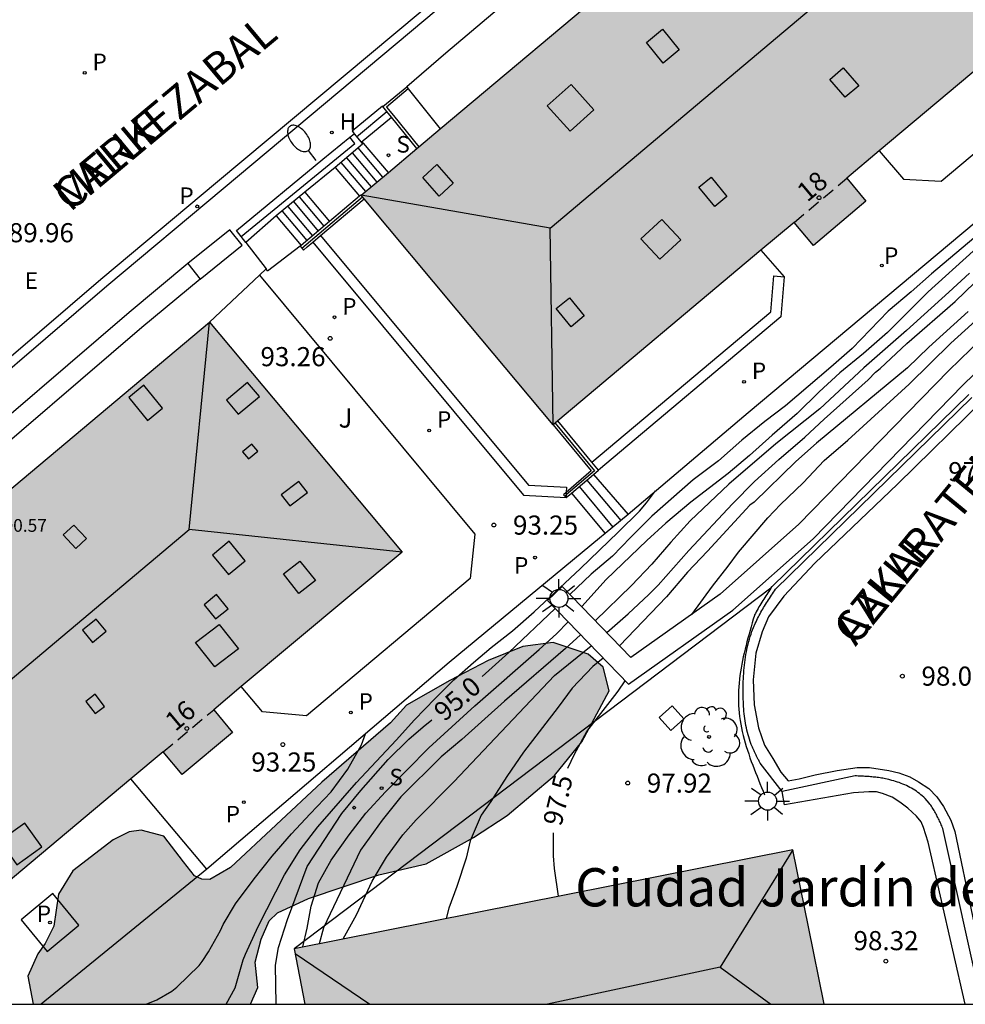
# Model space of a CAD drawing. Units: millimetres. Extents: x 582044 to 582395, y 4794789 to 4795040.
# Drawn here: x 582123 to 582160, y 4794790 to 4794829 of the extents above; entities that cross this region are included whole.
import ezdxf
from ezdxf.enums import TextEntityAlignment as Align

# ---------------------------------------------------------------- set-up
doc = ezdxf.new("R2010")
doc.units = ezdxf.units.MM
doc.linetypes.add('TRAZOS_NORMALES', pattern=[0.75, 0.5, -0.25])
for name, color, linetype in [('010106', 9, 'Continuous'), ('020104', 34, 'Continuous'), ('020204', 9, 'Continuous'), ('020307', 24, 'Continuous'), ('020308', 9, 'Continuous'), ('060106', 9, 'BARANDILLA'), ('060108', 9, 'Continuous'), ('060113', 4, 'Continuous'), ('060117', 9, 'Continuous'), ('060141', 9, 'Continuous'), ('060144', 9, 'Continuous'), ('070105', 6, 'Continuous'), ('070108', 9, 'VALLA'), ('080104', 9, 'TRAZOS_NORMALES'), ('080106', 1, 'Continuous'), ('080109', 9, 'Continuous'), ('080121', 9, 'TRAZOS_NORMALES'), ('080202', 9, 'Continuous'), ('080303', 9, 'Continuous'), ('080304', 9, 'Continuous'), ('080306', 9, 'Continuous'), ('080308', 9, 'Continuous'), ('080312', 8, 'Continuous'), ('100105', 3, 'Continuous'), ('100106', 63, 'Continuous'), ('100107', 3, 'Continuous'), ('100118', 9, 'Continuous'), ('100202', 3, 'Continuous'), ('100302', 7, 'Continuous'), ('200204', 4, 'Continuous'), ('200304', 4, 'Continuous'), ('210204', 9, 'Continuous'), ('210205', 4, 'Continuous'), ('210304', 9, 'Continuous'), ('210305', 4, 'Continuous'), ('220305', 1, 'Continuous'), ('250202', 9, 'Continuous'), ('250206', 9, 'Continuous'), ('990501', 21, 'Continuous'), ('990504', 63, 'Continuous')]:
    doc.layers.add(name, color=color, linetype=linetype)
doc.layers.add('020105', color=24, linetype='Continuous', lineweight=30)
doc.layers.add('080111', color=7, linetype='Continuous', lineweight=30)
doc.styles.add('ARIAL', font='ARIAL.TTF', dxfattribs={"height": 1})
doc.styles.add('ARIALI', font='ARIALI.TTF', dxfattribs={"height": 1})
doc.styles.add('ROMANS', font='romans__.ttf', dxfattribs={"height": 1})
doc.linetypes.add('BARANDILLA', pattern='A,1,[201,DONOSTI.shx,S=0.1,R=0,X=0,Y=0],1', length=2)
doc.linetypes.add('VALLA', pattern='A,1,[200,DONOSTI.shx,S=0.1,R=0,X=0,Y=0],1', length=2)

# ---------------------------------------------------------------- blocks, each defined once
blk = doc.blocks.new('HIDRAN')
blk.add_circle((0, 0), 0.055)
blk = doc.blocks.new('ARBOL')
blk.add_circle((0, 0), 0.0587)
for centre, radius, start, end in [((0.097, 0.97), 0.21, 23.1565, 160.4665), ((-0.564, 0.381), 0.532, 92.28, 254.58), ((-0.28, 0.855), 0.3, 359.2878, 173.6078), ((0.438, 0.881), 0.24, 301.578, 139.328), ((-0.091, 0.321), 0.12, 119.14, 310.56), ((0.656, 0.288), 0.443, 319.8556, 114.7656), ((0.819, -0.249), 0.383, 235.5275, 62.0275), ((-0.556, -0.339), 0.555, 142.64, 266.54), ((-0.039, -0.384), 0.21, 189.64, 323.88), ((0.299, -0.624), 0.532, 224.67, 0.24), ((-0.301, -0.676), 0.45, 213.78, 295.32)]:
    blk.add_arc(centre, radius, start, end)
blk = doc.blocks.new('BloquePortal')
blk.add_circle((0, 0), 0.075)
at = {"flags": 5}
blk.add_attdef('INDICE', text='', height=0.75, dxfattribs=at).set_placement((0, 0), align=Align.MIDDLE_CENTER)
blk = doc.blocks.new('COTAPU')
blk.add_circle((0, 0), 0.075)
blk = doc.blocks.new('PLUVI3')
blk.add_circle((0, 0), 0.055)
blk = doc.blocks.new('FAROLA')
for p, q in [((-0.63, 0.51), (-0.255, 0.245)), ((0, 0.355), (0, 0.755)), ((0.605, 0.49), (0.276, 0.223)), ((-0.355, 0), (-0.895, 0)), ((0.355, 0), (0.855, 0)), ((-0.65, -0.52), (-0.255, -0.24)), ((0, -0.355), (0, -0.755)), ((0.585, -0.52), (0.256, -0.246))]:
    blk.add_line(p, q)
blk.add_circle((0, 0), 0.355)
blk = doc.blocks.new('SANEA')
blk.add_circle((0, 0), 0.055)
blk = doc.blocks.new('FAREDI')
blk.add_line((0, 0), (0.5, 0))
blk.add_lwpolyline([(0.5, 0, 0.159986), (0.538, -0.117, 0.106322), (0.675, -0.238, 0.071006), (0.858, -0.309, 0.057309), (1.099, -0.337, 0.057309), (1.339, -0.309, 0.071006), (1.522, -0.238, 0.106322), (1.659, -0.117, 0.159986), (1.697, 0, 0.159986), (1.659, 0.117, 0.106322), (1.522, 0.238, 0.071006), (1.339, 0.309, 0.057309), (1.099, 0.337, 0.057309), (0.858, 0.309, 0.071006), (0.675, 0.238, 0.106322), (0.538, 0.117, 0.159986)], format="xyb", close=True)

msp = doc.modelspace()

# ---------------------------------------------------------------- hatches: boundary and pattern name
at = {"layer": '990501'}
for points in [[(582153.258, 4794820.88), (582154.014, 4794819.976), (582156.078, 4794821.718), (582155.327, 4794822.616), (582164.765, 4794830.538), (582160.986, 4794835.027), (582157.208, 4794839.515), (582146.735, 4794830.732), (582136.262, 4794821.947), (582140.033, 4794817.445), (582143.803, 4794812.943)], [(582137.865, 4794807.943), (582134.085, 4794812.454), (582130.304, 4794816.966), (582121.966, 4794809.972), (582113.629, 4794802.977), (582117.4, 4794798.482), (582121.171, 4794793.987), (582128.491, 4794800.107), (582129.229, 4794799.225), (582131.216, 4794800.876), (582130.473, 4794801.764)], [(582153.825, 4794793.242), (582153.206, 4794796.273), (582133.632, 4794792.39), (582134.053, 4794790.213), (582154.443, 4794790.213)]]:
    msp.add_hatch(color=256, dxfattribs=at).paths.add_polyline_path(points)
at = {"layer": '990504'}
msp.add_hatch(color=256, dxfattribs=at).paths.add_polyline_path([(582129.282, 4794795.791), (582129.723, 4794795.248), (582130.012, 4794795.112), (582130.321, 4794795.11), (582131.134, 4794795.569), (582134.722, 4794798.926), (582137.417, 4794801.246), (582138.039, 4794801.938), (582139.742, 4794802.913), (582141.252, 4794803.695), (582142.606, 4794804.247), (582143.803, 4794804.395), (582145.171, 4794803.943), (582145.766, 4794803.438), (582145.993, 4794802.511), (582144.92, 4794800.51), (582143.852, 4794799.185), (582141.991, 4794797.613), (582140.674, 4794796.751), (582138.815, 4794795.719), (582136.96, 4794795.286), (582134.196, 4794794.355), (582132.977, 4794793.802), (582132.647, 4794793.476), (582132.334, 4794792.764), (582132.098, 4794791.858), (582132.208, 4794790.873), (582131.917, 4794790.213), (582123.383, 4794790.213), (582123.18, 4794791.309), (582123.571, 4794792.194), (582123.862, 4794792.598), (582124.194, 4794793.272), (582124.375, 4794794.525), (582124.939, 4794795.448), (582126.528, 4794796.655), (582127.148, 4794796.98), (582127.631, 4794797.035), (582128.517, 4794796.799)])

# ---------------------------------------------------------------- linework, layer by layer
at = {"layer": '010106', "flags": 128}
msp.add_lwpolyline([(582044.176, 4794790.215), (582394.166, 4794790.207), (582394.171, 4795040.2), (582044.181, 4795040.208)], close=True, dxfattribs=at)
at = {"layer": '020104', "flags": 128}
for points, elevation in [([(582160.284, 4794819.751), (582158.518, 4794818.161), (582156.926, 4794816.563), (582155.976, 4794815.733), (582155.05, 4794814.982), (582154.243, 4794814.23), (582153.379, 4794813.384), (582152.39, 4794812.539), (582151.503, 4794811.74), (582150.672, 4794811.036), (582149.209, 4794809.909), (582148.22, 4794809.088), (582147.475, 4794808.406), (582145.884, 4794806.871), (582144.92, 4794805.808)], 95.5), ([(582160.137, 4794818.893), (582159.337, 4794818.149), (582157.667, 4794816.646), (582155.997, 4794815.174), (582154.263, 4794813.568), (582152.546, 4794812.191), (582150.694, 4794810.61), (582149.181, 4794809.169), (582148.42, 4794808.338), (582147.675, 4794807.476), (582146.875, 4794806.637), (582145.454, 4794805.256)], 96), ([(582145.904, 4794804.791), (582146.743, 4794805.527), (582147.558, 4794806.279), (582147.922, 4794806.647), (582149.119, 4794808.011), (582150.839, 4794809.845), (582151.702, 4794810.715), (582152.652, 4794811.576), (582153.681, 4794812.453), (582154.441, 4794813.157), (582156.167, 4794814.708), (582156.452, 4794815.006), (582156.642, 4794815.154), (582157.687, 4794816.133), (582159.579, 4794817.785), (582160.347, 4794818.529)], 96.5), ([(582160.09, 4794817.382), (582158.547, 4794815.989), (582157.707, 4794815.182), (582154.13, 4794812.216), (582153.323, 4794811.503), (582151.683, 4794809.913), (582151.525, 4794809.788), (582149.861, 4794807.978), (582149.077, 4794807.155), (582148.244, 4794806.198), (582146.402, 4794804.276)], 97), ([(582130.968, 4794790.213), (582131.317, 4794790.856), (582131.63, 4794791.949), (582131.726, 4794792.177), (582132.22, 4794793.254), (582133.247, 4794795.289), (582133.867, 4794796.27), (582134.557, 4794797.164), (582136.08, 4794798.913), (582137.633, 4794800.566), (582138.354, 4794801.366), (582139.17, 4794802.204), (582139.906, 4794802.933), (582140.674, 4794803.621), (582141.371, 4794804.208), (582142.209, 4794804.865), (582143.048, 4794805.601), (582144.87, 4794807.308), (582146.351, 4794808.726), (582147.182, 4794809.548), (582147.468, 4794809.886), (582147.822, 4794810.346)], 94.5), ([(582133.97, 4794792.457), (582134.142, 4794793.198), (582134.304, 4794794.056), (582134.585, 4794794.968), (582135.078, 4794795.863), (582135.793, 4794796.852), (582136.451, 4794797.707), (582137.212, 4794798.546), (582138.923, 4794800.27), (582140.72, 4794801.922), (582143.253, 4794804.128), (582143.934, 4794804.747), (582144.383, 4794805.213)], 95.5), ([(582144.875, 4794804.704), (582144.285, 4794804.162), (582141.887, 4794802.104), (582140.209, 4794800.593), (582139.402, 4794799.912), (582137.818, 4794798.346), (582137.08, 4794797.436), (582136.238, 4794796.251), (582134.788, 4794793.21), (582134.612, 4794792.584)], 96), ([(582135.56, 4794792.772), (582136.082, 4794793.715), (582136.696, 4794795.043), (582137.261, 4794795.977), (582137.896, 4794796.856), (582138.427, 4794797.444), (582139.9, 4794798.94), (582143.846, 4794803.109), (582145.292, 4794804.273)], 96.5), ([(582145.767, 4794803.783), (582145.354, 4794803.457), (582144.546, 4794802.611), (582143.998, 4794801.865), (582142.633, 4794800.093), (582141.982, 4794799.144), (582141.347, 4794798.162), (582140.974, 4794797.629), (582140.543, 4794796.615), (582140.389, 4794795.946), (582140.021, 4794794.83), (582139.709, 4794793.973), (582139.6, 4794793.574)], 97), ([(582127.818, 4794790.213), (582128.234, 4794790.382), (582128.827, 4794790.725), (582129.024, 4794790.882), (582129.896, 4794791.728), (582130.023, 4794791.892), (582130.269, 4794792.269), (582130.738, 4794793.109), (582130.85, 4794793.337), (582131.327, 4794794.154), (582132.065, 4794795.135), (582132.763, 4794796.021), (582133.532, 4794796.899), (582134.261, 4794797.683), (582135.085, 4794798.537), (582135.736, 4794799.431), (582136.277, 4794800.382), (582136.43, 4794800.822)], 94)]:
    msp.add_lwpolyline(points, dxfattribs=dict(at, elevation=elevation))
at = {"layer": '020105', "flags": 128}
for points, elevation in [([(582164.897, 4794824.688), (582162.82, 4794822.617), (582161.299, 4794821.185), (582161.149, 4794821.028), (582160.31, 4794820.269), (582158.648, 4794818.868), (582157.856, 4794818.155), (582156.954, 4794817.404), (582155.536, 4794815.939), (582154.697, 4794815.203), (582152.916, 4794813.684), (582152.109, 4794813.066), (582151.207, 4794812.339), (582150.289, 4794811.532), (582149.292, 4794810.789), (582147.677, 4794809.357), (582146.838, 4794808.526), (582146.125, 4794807.79), (582145.294, 4794807.077), (582144.455, 4794806.288)], 95), ([(582149.243, 4794805.506), (582150.05, 4794806.606), (582150.669, 4794807.39), (582151.074, 4794807.947), (582152.224, 4794809.288), (582152.723, 4794809.813), (582153.61, 4794810.659), (582154.442, 4794811.545), (582155.36, 4794812.343), (582157.774, 4794814.536), (582159.406, 4794816.149), (582161.607, 4794818.13)], 97.5), ([(582143.878, 4794805.735), (582142.055, 4794804.007), (582141.007, 4794803.063)], 95), ([(582144.38, 4794799.466), (582144.634, 4794800.026), (582145.119, 4794800.906), (582146.214, 4794802.326), (582146.357, 4794802.49), (582146.63, 4794802.891)], 97.5), ([(582132.927, 4794790.213), (582132.897, 4794791.746), (582133.011, 4794792.43), (582133.372, 4794793.539), (582134.137, 4794795.608), (582135.506, 4794797.687), (582136.243, 4794798.589), (582137.321, 4794799.812), (582138.137, 4794800.603), (582138.691, 4794801.096), (582139.039, 4794801.374)], 95), ([(582144.009, 4794794.449), (582143.853, 4794795.533), (582143.816, 4794796.038), (582143.814, 4794796.93)], 97.5)]:
    msp.add_lwpolyline(points, dxfattribs=dict(at, elevation=elevation))
at = {"layer": '060106'}
msp.add_polyline3d([(582152.39, 4794806.6, 97.911), (582160.111, 4794814.133, 97.983)], dxfattribs=at)
at = {"layer": '060108'}
for points in [[(582267.376, 4794935.879, 86.228), (582254.903, 4794925.464, 87.589), (582246.157, 4794918.227, 88.52), (582236.722, 4794910.413, 89.345), (582228.367, 4794903.47, 89.964), (582220.343, 4794896.715, 90.484), (582209.183, 4794887.506, 90.994), (582199.687, 4794879.675, 91.181), (582186.706, 4794868.915, 91.343), (582178.353, 4794862.006, 91.363), (582159.085, 4794845.803, 91.296), (582155.331, 4794842.71, 91.254), (582154.847, 4794842.328, 91.35), (582138.802, 4794828.855, 90.764), (582130.848, 4794822.205, 90.333)], [(582130.848, 4794822.205, 90.333), (582126.274, 4794818.379, 90.088), (582119.129, 4794812.257, 89.808), (582118.167, 4794811.446, 89.734)], [(582133.871, 4794819.949, 93.331), (582132.587, 4794818.975, 93.265), (582132.539, 4794819.061, 93.487)]]:
    msp.add_polyline3d(points, dxfattribs=at)
at = {"layer": '060113'}
for points in [[(582260.665, 4794930.773, 86.861), (582250.864, 4794922.607, 87.928), (582241.437, 4794914.784, 88.842), (582232.185, 4794907.074, 89.576), (582223.203, 4794899.604, 90.188), (582212.993, 4794891.126, 90.697), (582204.525, 4794884.141, 91.023), (582198.313, 4794878.989, 91.111), (582185.864, 4794868.694, 91.2), (582178.834, 4794862.836, 91.231), (582158.865, 4794846.07, 91.296), (582155.111, 4794842.977, 91.254), (582138.577, 4794829.123, 90.668), (582130.617, 4794822.468, 90.237)], [(582130.617, 4794822.468, 90.237), (582126.048, 4794818.646, 89.982), (582118.902, 4794812.526, 89.685), (582117.917, 4794811.695, 89.608)], [(582160.71, 4794813.928, 97.813), (582157.317, 4794810.612, 97.78), (582154.074, 4794807.52, 97.771), (582152.85, 4794806.222, 97.704), (582152.257, 4794805.411, 97.73), (582151.999, 4794804.824, 97.736), (582151.759, 4794803.982, 97.748), (582151.655, 4794802.933, 97.789), (582151.689, 4794801.952, 97.854), (582151.861, 4794801.049, 97.907), (582152.09, 4794800.378, 97.917), (582152.424, 4794799.857, 97.915), (582152.741, 4794799.312, 97.914), (582153.03, 4794798.975, 97.914), (582153.45, 4794799.049, 97.914), (582154.085, 4794799.213, 97.963), (582154.942, 4794799.384, 97.932), (582155.737, 4794799.495, 97.92), (582156.211, 4794799.492, 97.929), (582156.981, 4794799.383, 97.995), (582157.373, 4794799.292, 98.027), (582157.794, 4794799.133, 98.048), (582158.146, 4794798.935, 98.095), (582158.547, 4794798.668, 98.11), (582158.859, 4794798.352, 98.098), (582159.122, 4794797.968, 98.122), (582159.413, 4794797.437, 98.142), (582159.567, 4794796.985, 98.157), (582160.952, 4794790.347, 98.239)]]:
    msp.add_polyline3d(points, dxfattribs=at)
at = {"layer": '060117'}
for points in [[(582135.915, 4794824.47, 90.835), (582137.093, 4794825.453, 90.841)], [(582137.093, 4794825.453, 90.841), (582137.113, 4794825.423, 90.844)], [(582136.256, 4794824.025, 91.168), (582137.447, 4794825.012, 91.167)], [(582135.915, 4794824.47, 90.835), (582135.982, 4794824.358, 90.841)], [(582136.352, 4794823.989, 91.334), (582136.256, 4794824.025, 91.169)], [(582137.33, 4794822.843, 91.341), (582136.352, 4794823.989, 91.334)], [(582135.241, 4794823.037, 92.187), (582136.202, 4794821.915, 92.187)], [(582134.053, 4794822.071, 92.341), (582135.022, 4794820.92, 92.348)], [(582132.931, 4794821.138, 93.179), (582133.906, 4794819.979, 93.188)], [(582132.27, 4794818.809, 93.146), (582130.304, 4794816.966, 93.14)], [(582132.539, 4794819.061, 93.146), (582132.27, 4794818.809, 93.146)], [(582145.383, 4794810.992, 93.786), (582146.737, 4794809.429, 93.76)], [(582144.515, 4794810.265, 93.424), (582145.844, 4794808.674, 93.427)]]:
    msp.add_polyline3d(points, dxfattribs=at)
at = {"layer": '060141'}
for points in [[(582136.079, 4794824.24, 91), (582137.268, 4794825.233, 91.006)], [(582136.135, 4794823.801, 91.504), (582137.102, 4794822.651, 91.511)], [(582135.69, 4794823.421, 91.844), (582136.654, 4794822.276, 91.851)], [(582135.913, 4794823.611, 91.674), (582136.878, 4794822.464, 91.681)], [(582135.468, 4794823.231, 92.014), (582136.43, 4794822.088, 92.021)], [(582133.829, 4794821.885, 92.509), (582134.799, 4794820.731, 92.515)], [(582133.38, 4794821.511, 92.844), (582134.352, 4794820.355, 92.852)], [(582133.604, 4794821.698, 92.677), (582134.575, 4794820.543, 92.683)], [(582133.155, 4794821.325, 93.012), (582134.129, 4794820.167, 93.02)], [(582145.119, 4794810.771, 93.661), (582146.455, 4794809.191, 93.663)], [(582144.823, 4794810.523, 93.531), (582146.142, 4794808.926, 93.531)]]:
    msp.add_polyline3d(points, dxfattribs=at)
at = {"layer": '060144'}
for points in [[(582131.548, 4794820.334, 93.191), (582136.008, 4794823.981, 91.339), (582135.811, 4794824.22, 90.841)], [(582133.933, 4794819.871, 94.324), (582136.317, 4794821.882, 94.322)], [(582143.881, 4794813.008, 94.128), (582145.422, 4794811.138, 93.841), (582144.311, 4794810.189, 93.422)], [(582144.311, 4794810.189, 93.422), (582144.26, 4794810.146, 93.403)]]:
    msp.add_polyline3d(points, dxfattribs=at)
at = {"layer": '070105'}
for points in [[(582152.931, 4794838.811, 91.342), (582151.837, 4794837.869, 91.313), (582139.591, 4794827.516, 90.849), (582138.051, 4794826.195, 90.759)], [(582173.278, 4794831.751, 93.921), (582173.219, 4794831.699, 93.881), (582161.373, 4794821.72, 93.843), (582151.453, 4794813.417, 94.878), (582146.737, 4794809.429, 94.489)], [(582137.113, 4794825.423, 90.844), (582138.051, 4794826.195, 90.759)], [(582138.051, 4794826.195, 90.759), (582138.113, 4794826.117, 90.797)], [(582138.113, 4794826.117, 90.797), (582139.362, 4794824.547, 91.556)], [(582137.268, 4794825.233, 90.899), (582137.113, 4794825.423, 90.844)], [(582137.447, 4794825.012, 90.961), (582137.268, 4794825.233, 90.899)], [(582138.449, 4794823.781, 91.311), (582137.447, 4794825.012, 90.961)], [(582131.548, 4794820.334, 93.449), (582131.365, 4794820.569, 93.505), (582134.754, 4794823.362, 90.621), (582135.811, 4794824.22, 90.811)], [(582135.811, 4794824.22, 90.811), (582135.982, 4794824.358, 90.841)], [(582135.982, 4794824.358, 90.841), (582136.256, 4794824.025, 91.252)], [(582136.256, 4794824.025, 91.252), (582136.314, 4794823.954, 91.339), (582135.241, 4794823.037, 92.187)], [(582135.241, 4794823.037, 92.187), (582134.053, 4794822.071, 92.341)], [(582134.053, 4794822.071, 92.341), (582132.931, 4794821.138, 93.179)], [(582134.67, 4794820.362, 93.031), (582136.381, 4794821.805, 92.05)], [(582136.202, 4794821.915, 92.088), (582135.022, 4794820.92, 92.717)], [(582136.253, 4794821.958, 92.06), (582136.202, 4794821.915, 92.088)], [(582132.931, 4794821.138, 93.179), (582131.731, 4794820.1, 93.394)], [(582135.022, 4794820.92, 92.717), (582133.906, 4794819.979, 93.313)], [(582131.731, 4794820.1, 93.394), (582131.548, 4794820.334, 93.449)], [(582134.364, 4794820.104, 93.207), (582134.67, 4794820.362, 93.031)], [(582131.731, 4794820.1, 93.394), (582132.539, 4794819.061, 93.146)], [(582133.906, 4794819.979, 93.313), (582133.871, 4794819.949, 93.331)], [(582133.871, 4794819.949, 93.331), (582133.933, 4794819.871, 93.34)], [(582133.933, 4794819.871, 93.34), (582133.995, 4794819.793, 93.349), (582134.147, 4794819.921, 93.331), (582134.364, 4794820.104, 93.207)], [(582143.803, 4794812.943, 93.5), (582145.294, 4794811.138, 93.488), (582144.315, 4794810.29, 93.472)], [(582145.322, 4794811.473, 93.889), (582143.984, 4794813.095, 94.104)], [(582145.581, 4794811.158, 93.85), (582145.322, 4794811.473, 93.889)], [(582144.515, 4794810.265, 93.418), (582145.383, 4794810.992, 93.768)], [(582145.383, 4794810.992, 93.768), (582145.581, 4794811.158, 93.847)], [(582145.581, 4794811.158, 93.848), (582145.576, 4794811.164, 93.849)], [(582144.315, 4794810.29, 93.472), (582144.208, 4794810.197, 93.47), (582144.26, 4794810.146, 93.403)], [(582144.312, 4794810.095, 93.336), (582144.515, 4794810.265, 93.418)], [(582144.26, 4794810.146, 93.403), (582144.312, 4794810.095, 93.351)], [(582146.737, 4794809.429, 94.489), (582145.844, 4794808.674, 94.415)], [(582145.844, 4794808.674, 94.415), (582145.624, 4794808.488, 94.397), (582139.718, 4794803.622, 94.319), (582130.2, 4794795.515, 93.814)], [(582130.2, 4794795.515, 93.814), (582123.702, 4794790.213, 94.284)]]:
    msp.add_polyline3d(points, dxfattribs=at)
at = {"layer": '070108'}
for points in [[(582152.345, 4794806.531, 97.91), (582133.632, 4794792.39, 97.636)], [(582152.345, 4794806.531, 97.91), (582152.301, 4794806.466, 97.91), (582152.262, 4794806.406, 97.909), (582152.223, 4794806.346, 97.909), (582152.184, 4794806.286, 97.908), (582152.144, 4794806.226, 97.908), (582152.106, 4794806.165, 97.907), (582152.067, 4794806.105, 97.907), (582152.029, 4794806.044, 97.906), (582151.991, 4794805.983, 97.906), (582151.953, 4794805.921, 97.906), (582151.916, 4794805.859, 97.905), (582151.879, 4794805.797, 97.905), (582151.843, 4794805.735, 97.905), (582151.807, 4794805.672, 97.905), (582151.772, 4794805.609, 97.904), (582151.738, 4794805.545, 97.904), (582151.705, 4794805.481, 97.904), (582151.697, 4794805.464, 97.904), (582151.655, 4794805.316, 97.906), (582151.612, 4794805.168, 97.908), (582151.57, 4794805.02, 97.91), (582151.528, 4794804.873, 97.912), (582151.487, 4794804.725, 97.914), (582151.447, 4794804.577, 97.916), (582151.407, 4794804.429, 97.918), (582151.369, 4794804.282, 97.92), (582151.332, 4794804.134, 97.922), (582151.297, 4794803.987, 97.925), (582151.264, 4794803.839, 97.927), (582151.232, 4794803.692, 97.929), (582151.203, 4794803.545, 97.932), (582151.176, 4794803.398, 97.934), (582151.152, 4794803.251, 97.937), (582151.13, 4794803.104, 97.939), (582151.111, 4794802.957, 97.942), (582151.096, 4794802.811, 97.945), (582151.084, 4794802.665, 97.948), (582151.075, 4794802.519, 97.951), (582151.07, 4794802.373, 97.954), (582151.069, 4794802.227, 97.957), (582151.076, 4794801.934, 97.964), (582151.1, 4794801.641, 97.971), (582151.117, 4794801.493, 97.975), (582151.137, 4794801.346, 97.979), (582151.162, 4794801.199, 97.983), (582151.19, 4794801.052, 97.987), (582151.222, 4794800.905, 97.992), (582151.257, 4794800.759, 97.996), (582151.295, 4794800.612, 98.001), (582151.336, 4794800.466, 98.005), (582151.38, 4794800.32, 98.01), (582151.426, 4794800.174, 98.015), (582151.474, 4794800.028, 98.019), (582151.525, 4794799.882, 98.024), (582151.577, 4794799.737, 98.029), (582151.631, 4794799.591, 98.034), (582151.686, 4794799.446, 98.039), (582151.743, 4794799.3, 98.044), (582151.801, 4794799.155, 98.049), (582151.859, 4794799.01, 98.054), (582151.918, 4794798.865, 98.06), (582151.978, 4794798.719, 98.065), (582152.037, 4794798.574, 98.07), (582152.097, 4794798.429, 98.075)], [(582152.345, 4794806.531, 97.91), (582152.39, 4794806.6, 97.911)]]:
    msp.add_polyline3d(points, dxfattribs=at)
at = {"layer": '080104'}
for points in [[(582153.258, 4794820.88, 93.735), (582155.327, 4794822.616, 93.786)], [(582128.491, 4794800.107, 93.476), (582130.473, 4794801.764, 93.483)]]:
    msp.add_polyline3d(points, dxfattribs=at)
at = {"layer": '080106'}
for points in [[(582148.096, 4794828.463, 103.324), (582148.75, 4794827.653, 103.649), (582148.119, 4794827.127, 103.606), (582147.466, 4794827.937, 103.281), (582148.096, 4794828.463, 103.324)], [(582155.182, 4794826.943, 103.482), (582155.793, 4794826.237, 103.224), (582155.268, 4794825.789, 103.208), (582154.657, 4794826.494, 103.465), (582155.182, 4794826.943, 103.482)], [(582144.501, 4794826.298, 103.215), (582145.396, 4794825.303, 103.632), (582144.461, 4794824.465, 103.638), (582143.567, 4794825.46, 103.22), (582144.501, 4794826.298, 103.215)], [(582139.236, 4794823.15, 102.86), (582139.879, 4794822.419, 103.124), (582139.321, 4794821.912, 103.079), (582138.678, 4794822.643, 102.815), (582139.236, 4794823.15, 102.86)], [(582149.995, 4794822.655, 103.467), (582150.623, 4794821.897, 103.265), (582150.149, 4794821.509, 103.246), (582149.521, 4794822.267, 103.448), (582149.995, 4794822.655, 103.467)], [(582148.061, 4794820.993, 103.46), (582148.809, 4794820.196, 103.134), (582147.992, 4794819.443, 103.103), (582147.245, 4794820.24, 103.429), (582148.061, 4794820.993, 103.46)], [(582144.44, 4794817.927, 103.52), (582145.019, 4794817.213, 103.239), (582144.502, 4794816.788, 103.251), (582143.923, 4794817.502, 103.532), (582144.44, 4794817.927, 103.52)], [(582127.14, 4794814.012, 102.101), (582127.876, 4794813.108, 102.369), (582128.467, 4794813.592, 102.376), (582127.73, 4794814.495, 102.107), (582127.14, 4794814.012, 102.101)], [(582131.803, 4794814.605, 102.218), (582130.974, 4794813.907, 102.424), (582131.437, 4794813.354, 102.413), (582132.266, 4794814.051, 102.207), (582131.803, 4794814.605, 102.218)], [(582131.973, 4794812.182, 102.472), (582131.605, 4794811.882, 102.609), (582131.84, 4794811.603, 102.628), (582132.208, 4794811.903, 102.491), (582131.973, 4794812.182, 102.472)], [(582133.814, 4794810.721, 102.358), (582133.124, 4794810.198, 102.626), (582133.465, 4794809.76, 102.648), (582134.155, 4794810.283, 102.38), (582133.814, 4794810.721, 102.358)], [(582124.567, 4794808.619, 102.792), (582125.065, 4794808.091, 102.919), (582125.475, 4794808.476, 102.913), (582124.977, 4794809.004, 102.786), (582124.567, 4794808.619, 102.792)], [(582130.421, 4794807.83, 103.283), (582131.058, 4794807.065, 103.152), (582131.711, 4794807.609, 103.15), (582131.075, 4794808.374, 103.282), (582130.421, 4794807.83, 103.283)], [(582133.858, 4794807.598, 102.582), (582134.464, 4794806.838, 102.527), (582133.82, 4794806.33, 102.454), (582133.214, 4794807.09, 102.509), (582133.858, 4794807.598, 102.582)], [(582130.098, 4794805.884, 102.827), (582130.548, 4794805.331, 102.749), (582131.036, 4794805.726, 102.757), (582130.586, 4794806.28, 102.835), (582130.098, 4794805.884, 102.827)], [(582125.318, 4794804.879, 103.524), (582125.709, 4794804.4, 103.401), (582126.25, 4794804.844, 103.397), (582125.858, 4794805.322, 103.521), (582125.318, 4794804.879, 103.524)], [(582130.689, 4794805.109, 102.638), (582131.44, 4794804.154, 102.468), (582130.512, 4794803.445, 102.347), (582129.761, 4794804.4, 102.517), (582130.689, 4794805.109, 102.638)], [(582125.455, 4794802.083, 102.841), (582125.822, 4794801.61, 102.738), (582126.188, 4794801.895, 102.732), (582125.821, 4794802.368, 102.835), (582125.455, 4794802.083, 102.841)], [(582122.087, 4794796.617, 102.307), (582122.751, 4794795.681, 102.048), (582123.728, 4794796.379, 102.031), (582123.064, 4794797.315, 102.29), (582122.087, 4794796.617, 102.307)]]:
    msp.add_polyline3d(points, dxfattribs=at)
at = {"layer": '080109'}
for points in [[(582143.681, 4794820.66, 104.159), (582157.315, 4794832.133, 104.211)], [(582143.681, 4794820.66, 104.208), (582136.262, 4794821.947, 102.555)], [(582143.803, 4794812.943, 102.601), (582143.681, 4794820.66, 104.208)], [(582129.509, 4794808.837, 103.603), (582130.304, 4794816.966, 102.087)], [(582121.65, 4794802.235, 103.628), (582129.509, 4794808.837, 103.622)], [(582137.865, 4794807.943, 102.039), (582129.509, 4794808.837, 103.603)], [(582153.206, 4794796.273, 106.425), (582150.358, 4794791.662, 107.808)], [(582133.67, 4794792.196, 106.466), (582136.597, 4794790.213, 107.321)], [(582150.358, 4794791.662, 107.841), (582143.574, 4794790.213, 107.862)], [(582150.358, 4794791.662, 107.808), (582152.345, 4794790.213, 107.223)]]:
    msp.add_polyline3d(points, dxfattribs=at)
at = {"layer": '080111'}
for points in [[(582157.35, 4794839.346, 92.538), (582160.986, 4794835.027, 93.265), (582164.765, 4794830.538, 94.021), (582156.602, 4794823.685, 93.818)], [(582139.362, 4794824.547, 92.237), (582146.735, 4794830.732, 92.349), (582154.375, 4794837.14, 92.466)], [(582138.525, 4794823.846, 92.225), (582139.362, 4794824.547, 92.237)], [(582137.33, 4794822.843, 92.207), (582138.449, 4794823.781, 92.224)], [(582138.449, 4794823.781, 92.224), (582138.525, 4794823.846, 92.225)], [(582156.602, 4794823.685, 93.818), (582155.327, 4794822.616, 93.786)], [(582136.262, 4794821.947, 92.19), (582137.33, 4794822.843, 92.207)], [(582155.327, 4794822.616, 93.786), (582156.078, 4794821.718, 93.905), (582154.014, 4794819.976, 93.841), (582153.258, 4794820.88, 93.735)], [(582136.317, 4794821.882, 92.2), (582136.262, 4794821.947, 92.19)], [(582136.381, 4794821.805, 92.211), (582136.317, 4794821.882, 92.2)], [(582143.803, 4794812.943, 93.5), (582140.033, 4794817.445, 92.845), (582136.381, 4794821.805, 92.211)], [(582153.258, 4794820.88, 93.735), (582151.957, 4794819.788, 93.703)], [(582151.957, 4794819.788, 93.703), (582143.984, 4794813.095, 93.505)], [(582115.807, 4794804.804, 90.336), (582121.966, 4794809.972, 91.662), (582130.304, 4794816.966, 93.458)], [(582130.304, 4794816.966, 93.458), (582134.085, 4794812.454, 93.485), (582137.865, 4794807.943, 93.511), (582131.556, 4794802.67, 93.487)], [(582143.881, 4794813.008, 93.502), (582143.803, 4794812.943, 93.5)], [(582143.984, 4794813.095, 93.505), (582143.881, 4794813.008, 93.502)], [(582127.225, 4794799.049, 93.472), (582121.171, 4794793.987, 93.448), (582117.4, 4794798.482, 91.657), (582113.846, 4794802.719, 89.969)], [(582131.556, 4794802.67, 93.487), (582130.473, 4794801.764, 93.483)], [(582130.473, 4794801.764, 93.483), (582131.216, 4794800.876, 93.328), (582129.229, 4794799.225, 93.33), (582128.491, 4794800.107, 93.476)], [(582128.491, 4794800.107, 93.476), (582127.225, 4794799.049, 93.472)], [(582153.206, 4794796.273, 98.239), (582133.632, 4794792.39, 95.241)], [(582154.443, 4794790.213, 98.145), (582153.825, 4794793.242, 98.192), (582153.206, 4794796.273, 98.239)], [(582133.632, 4794792.39, 95.241), (582134.053, 4794790.213, 95.313)]]:
    msp.add_polyline3d(points, dxfattribs=at)
at = {"layer": '080121'}
msp.add_polyline3d([(582136.253, 4794821.958, 92.06), (582136.262, 4794821.947, 92.19)], dxfattribs=at)
at = {"layer": '100105'}
for points in [[(582156.602, 4794823.685, 94.025), (582157.554, 4794822.572, 93.993), (582159.034, 4794822.502, 93.976), (582167.719, 4794829.803, 93.985), (582167.829, 4794831.338, 93.984), (582159.558, 4794841.224, 93.994)], [(582138.113, 4794826.117, 90.759), (582137.253, 4794825.409, 90.844), (582137.525, 4794825.075, 90.961), (582138.525, 4794823.846, 91.311)], [(582134.364, 4794820.104, 93.501), (582142.639, 4794810.181, 93.494), (582144.312, 4794810.095, 93.505)], [(582151.957, 4794819.788, 94.001), (582152.861, 4794818.753, 94.013)], [(582132.27, 4794818.809, 93.487), (582140.719, 4794808.655, 93.481), (582140.537, 4794806.913, 93.484), (582134.122, 4794801.528, 93.465), (582132.391, 4794801.675, 93.481), (582131.556, 4794802.67, 93.493)], [(582152.861, 4794818.753, 94.013), (582152.731, 4794817.18, 93.98), (582145.576, 4794811.164, 93.981)], [(582152.861, 4794818.753, 94.013), (582152.861, 4794818.753, 94.013)], [(582152.788, 4794798.556, 98.163), (582151.925, 4794799.667, 98.063), (582151.91, 4794799.695, 98.062), (582151.896, 4794799.723, 98.061), (582151.881, 4794799.751, 98.059), (582151.867, 4794799.779, 98.058), (582151.852, 4794799.807, 98.057), (582151.838, 4794799.835, 98.056), (582151.823, 4794799.863, 98.054), (582151.809, 4794799.891, 98.053), (582151.795, 4794799.92, 98.052), (582151.781, 4794799.948, 98.051), (582151.767, 4794799.976, 98.05), (582151.753, 4794800.004, 98.048), (582151.739, 4794800.033, 98.047), (582151.725, 4794800.061, 98.046), (582151.712, 4794800.089, 98.045), (582151.699, 4794800.118, 98.043), (582151.685, 4794800.146, 98.042), (582151.672, 4794800.175, 98.041), (582151.66, 4794800.204, 98.04), (582151.647, 4794800.232, 98.039), (582151.635, 4794800.261, 98.038), (582151.623, 4794800.29, 98.036), (582151.576, 4794800.405, 98.032), (582151.533, 4794800.521, 98.027), (582151.503, 4794800.608, 98.024), (582151.475, 4794800.696, 98.02), (582151.449, 4794800.785, 98.017), (582151.425, 4794800.874, 98.014), (582151.403, 4794800.964, 98.011), (582151.383, 4794801.055, 98.007), (582151.365, 4794801.146, 98.004), (582151.348, 4794801.238, 98.001), (582151.333, 4794801.33, 97.998), (582151.32, 4794801.422, 97.995), (582151.308, 4794801.515, 97.992), (582151.297, 4794801.608, 97.989), (582151.288, 4794801.702, 97.986), (582151.281, 4794801.796, 97.983), (582151.274, 4794801.89, 97.98), (582151.269, 4794801.984, 97.977), (582151.265, 4794802.079, 97.974), (582151.262, 4794802.174, 97.971), (582151.26, 4794802.268, 97.968), (582151.259, 4794802.363, 97.966), (582151.258, 4794802.565, 97.96), (582151.261, 4794802.766, 97.954), (582151.264, 4794802.872, 97.951), (582151.268, 4794802.979, 97.948), (582151.273, 4794803.085, 97.945), (582151.279, 4794803.191, 97.942), (582151.287, 4794803.297, 97.939), (582151.296, 4794803.403, 97.936), (582151.306, 4794803.508, 97.933), (582151.318, 4794803.613, 97.93), (582151.332, 4794803.718, 97.928), (582151.347, 4794803.822, 97.925), (582151.364, 4794803.925, 97.923), (582151.383, 4794804.029, 97.921), (582151.403, 4794804.131, 97.919), (582151.425, 4794804.233, 97.917), (582151.45, 4794804.335, 97.915), (582151.476, 4794804.435, 97.913), (582151.504, 4794804.535, 97.911), (582151.535, 4794804.634, 97.91), (582151.567, 4794804.733, 97.909), (582151.602, 4794804.83, 97.908), (582151.665, 4794804.992, 97.906), (582151.734, 4794805.151, 97.905), (582151.763, 4794805.215, 97.905), (582151.792, 4794805.278, 97.905), (582151.823, 4794805.341, 97.905), (582151.855, 4794805.403, 97.904), (582151.887, 4794805.466, 97.904), (582151.921, 4794805.528, 97.904), (582151.955, 4794805.589, 97.905), (582151.99, 4794805.651, 97.905), (582152.025, 4794805.712, 97.905), (582152.061, 4794805.773, 97.905), (582152.097, 4794805.833, 97.906), (582152.134, 4794805.894, 97.906), (582152.172, 4794805.954, 97.906), (582152.21, 4794806.014, 97.907), (582152.248, 4794806.074, 97.907), (582152.287, 4794806.134, 97.908), (582152.325, 4794806.194, 97.908), (582152.364, 4794806.254, 97.909), (582152.403, 4794806.313, 97.909), (582152.443, 4794806.373, 97.91), (582152.482, 4794806.432, 97.91), (582152.521, 4794806.492, 97.911), (582160.23, 4794814.013, 97.983)], [(582130.2, 4794795.515, 93.501), (582127.225, 4794799.049, 93.501)], [(582160.621, 4794790.212, 98.396), (582159.096, 4794797.11, 98.334), (582159.075, 4794797.157, 98.332), (582159.054, 4794797.205, 98.33), (582159.032, 4794797.252, 98.328), (582159.011, 4794797.3, 98.325), (582158.99, 4794797.347, 98.323), (582158.968, 4794797.394, 98.321), (582158.946, 4794797.441, 98.319), (582158.924, 4794797.488, 98.317), (582158.902, 4794797.534, 98.315), (582158.879, 4794797.58, 98.313), (582158.856, 4794797.626, 98.311), (582158.832, 4794797.672, 98.309), (582158.807, 4794797.717, 98.307), (582158.783, 4794797.761, 98.305), (582158.757, 4794797.805, 98.303), (582158.731, 4794797.849, 98.301), (582158.704, 4794797.892, 98.3), (582158.677, 4794797.934, 98.298), (582158.648, 4794797.976, 98.296), (582158.619, 4794798.017, 98.295), (582158.589, 4794798.057, 98.293), (582158.558, 4794798.097, 98.292), (582158.48, 4794798.192, 98.288), (582158.396, 4794798.282, 98.285), (582158.344, 4794798.333, 98.284), (582158.29, 4794798.383, 98.282), (582158.235, 4794798.431, 98.281), (582158.177, 4794798.477, 98.28), (582158.118, 4794798.521, 98.279), (582158.058, 4794798.564, 98.277), (582157.996, 4794798.606, 98.276), (582157.932, 4794798.645, 98.276), (582157.868, 4794798.683, 98.275), (582157.802, 4794798.719, 98.274), (582157.735, 4794798.754, 98.273), (582157.667, 4794798.787, 98.272), (582157.598, 4794798.818, 98.272), (582157.528, 4794798.848, 98.271), (582157.458, 4794798.876, 98.27), (582157.387, 4794798.903, 98.27), (582157.315, 4794798.928, 98.269), (582157.243, 4794798.951, 98.268), (582157.171, 4794798.973, 98.268), (582157.098, 4794798.993, 98.267), (582156.972, 4794799.025, 98.265), (582156.845, 4794799.052, 98.264), (582156.792, 4794799.063, 98.263), (582156.738, 4794799.073, 98.262), (582156.684, 4794799.082, 98.261), (582156.63, 4794799.091, 98.26), (582156.576, 4794799.099, 98.26), (582156.522, 4794799.106, 98.259), (582156.468, 4794799.112, 98.258), (582156.414, 4794799.119, 98.257), (582156.36, 4794799.124, 98.256), (582156.306, 4794799.129, 98.255), (582156.252, 4794799.134, 98.254), (582156.198, 4794799.138, 98.253), (582156.144, 4794799.142, 98.252), (582156.09, 4794799.146, 98.251), (582156.036, 4794799.149, 98.25), (582155.982, 4794799.152, 98.249), (582155.928, 4794799.155, 98.247), (582155.874, 4794799.158, 98.246), (582155.82, 4794799.16, 98.245), (582155.766, 4794799.163, 98.244), (582155.712, 4794799.165, 98.243), (582155.658, 4794799.168, 98.242), (582152.788, 4794798.556, 98.163)]]:
    msp.add_polyline3d(points, dxfattribs=at)
at = {"layer": '100106', "elevation": 94.696, "flags": 128}
for points in [[(582131.917, 4794790.213), (582132.208, 4794790.873), (582132.098, 4794791.858), (582132.334, 4794792.764), (582132.647, 4794793.476), (582132.977, 4794793.802), (582134.196, 4794794.355), (582136.96, 4794795.286), (582138.815, 4794795.719), (582140.674, 4794796.751), (582141.991, 4794797.613), (582143.852, 4794799.185), (582144.92, 4794800.51), (582145.993, 4794802.511), (582145.766, 4794803.438), (582145.171, 4794803.943), (582143.803, 4794804.395), (582142.606, 4794804.247), (582141.252, 4794803.695), (582139.742, 4794802.913), (582138.039, 4794801.938), (582137.417, 4794801.246), (582134.722, 4794798.926), (582131.134, 4794795.569), (582130.321, 4794795.11), (582130.012, 4794795.112), (582129.723, 4794795.248), (582129.282, 4794795.791)], [(582129.282, 4794795.791), (582128.517, 4794796.799), (582127.631, 4794797.035), (582127.148, 4794796.98), (582126.528, 4794796.655), (582124.939, 4794795.448), (582124.375, 4794794.525), (582124.194, 4794793.272), (582123.862, 4794792.598), (582123.571, 4794792.194), (582123.18, 4794791.309), (582123.383, 4794790.213)]]:
    msp.add_lwpolyline(points, dxfattribs=at)
at = {"layer": '100107'}
for points in [[(582200.145, 4794842.201, 101.494), (582191.246, 4794837.684, 101.122), (582191.883, 4794836.539, 101.131), (582183.979, 4794832.226, 101.137), (582177.546, 4794828.891, 100.526), (582169.082, 4794824.351, 99.599), (582165.804, 4794821.354, 99.266), (582159.331, 4794815.074, 99.024), (582153.448, 4794809.043, 98.865), (582150.358, 4794806.295, 99.021), (582146.85, 4794803.813, 98.77), (582144.154, 4794806.6, 95.7), (582143.579, 4794806.044, 95.7), (582146.752, 4794802.764, 98.77), (582150.856, 4794805.668, 99.021), (582154.001, 4794808.464, 98.865), (582159.896, 4794814.508, 99.024), (582166.353, 4794820.772, 99.266), (582169.622, 4794823.761, 99.599), (582177.914, 4794828.181, 100.526), (582184.355, 4794831.52, 101.137), (582192.975, 4794836.223, 101.131), (582192.349, 4794837.347, 101.122), (582200.528, 4794841.499, 101.494)], [(582129.941, 4794818.66, 93.559), (582131.59, 4794819.984, 93.562), (582131.105, 4794820.588, 93.562), (582129.456, 4794819.264, 93.559)], [(582134.67, 4794820.362, 93.501), (582142.834, 4794810.572, 93.494), (582144.325, 4794810.501, 93.505), (582144.315, 4794810.29, 93.505)], [(582129.456, 4794819.264, 90.15), (582127.154, 4794817.343, 90.023), (582120.008, 4794811.227, 89.739), (582116.271, 4794808.075, 89.451), (582115.758, 4794807.608, 89.357), (582115.151, 4794807.001, 89.321), (582114.657, 4794806.486, 89.32), (582114.52, 4794806.348, 89.32), (582114.437, 4794806.21, 89.32), (582114.347, 4794805.935, 89.32), (582114.364, 4794805.705, 89.321), (582114.387, 4794805.545, 89.322), (582114.48, 4794805.324, 89.322), (582114.642, 4794805.081, 89.321), (582115.232, 4794804.322, 89.318)], [(582129.456, 4794819.264, 93.559), (582129.941, 4794818.66, 93.559)], [(582145.322, 4794811.473, 93.981), (582152.346, 4794817.379, 93.98), (582152.462, 4794818.786, 94.007), (582152.861, 4794818.753, 94.007)], [(582129.941, 4794818.66, 90.111), (582127.652, 4794816.756, 89.988), (582120.508, 4794810.642, 89.703), (582116.738, 4794807.462, 89.412), (582116.288, 4794807.078, 89.367), (582115.687, 4794806.477, 89.331), (582115.194, 4794805.963, 89.33), (582115.121, 4794805.889, 89.333), (582115.106, 4794805.843, 89.335), (582115.11, 4794805.786, 89.336), (582115.115, 4794805.747, 89.337), (582115.143, 4794805.68, 89.336), (582115.251, 4794805.519, 89.334), (582115.807, 4794804.804, 89.33)], [(582144.315, 4794810.29, 93.505), (582144.311, 4794810.189, 93.505)], [(582144.311, 4794810.189, 93.505), (582144.312, 4794810.095, 93.505)], [(582159.977, 4794790.212, 99.42), (582158.516, 4794796.569, 99.31), (582158.342, 4794797.149, 99.263), (582158.245, 4794797.365, 99.263), (582158.06, 4794797.582, 99.281), (582157.719, 4794797.907, 99.287), (582157.406, 4794798.135, 99.281), (582157.103, 4794798.333, 99.275), (582156.731, 4794798.472, 99.275), (582156.486, 4794798.542, 99.269), (582156.192, 4794798.544, 99.263), (582155.584, 4794798.498, 99.299), (582152.884, 4794798.032, 99.296), (582152.788, 4794798.556, 99.29)]]:
    msp.add_polyline3d(points, dxfattribs=at)
at = {"layer": '100118'}
msp.add_polyline3d([(582147.963, 4794801.464, 98.004), (582148.473, 4794801.921, 97.99), (582148.93, 4794801.411, 97.99), (582148.42, 4794800.954, 98.004), (582147.963, 4794801.464, 98.004)], dxfattribs=at)
msp.add_polyline3d([(582122.911, 4794793.525, 93.45), (582123.936, 4794792.28, 93.449), (582125.18, 4794793.318, 93.447), (582124.154, 4794794.556, 93.447)], close=True, dxfattribs=at)

# ---------------------------------------------------------------- block references
at = {"layer": '020204', "rotation": 359.9987685839998}
for p in [(582135.046, 4794816.333, 93.256), (582141.472, 4794809.008, 93.249), (582157.507, 4794803.082, 98.015), (582133.187, 4794800.397, 93.245), (582146.725, 4794798.886, 97.92), (582156.858, 4794791.9, 98.319)]:
    msp.add_blockref('COTAPU', p, dxfattribs=at)
at = {"layer": '080202', "rotation": 359.9987685839998}
for p in [(582154.238, 4794821.849), (582129.42, 4794801.028)]:
    msp.add_blockref('BloquePortal', p, dxfattribs=at)
at = {"layer": '100202', "rotation": 359.9987685839998}
msp.add_blockref('ARBOL', (582149.921, 4794800.699, 98.138), dxfattribs=at)
at = {"layer": '200204', "rotation": 359.9987685839998}
msp.add_blockref('HIDRAN', (582135.114, 4794824.411, 90.613), dxfattribs=at)
at = {"layer": '210204', "rotation": 359.9987685839998}
for p in [(582137.337, 4794823.515, 91.179), (582137.064, 4794798.69, 95.225)]:
    msp.add_blockref('SANEA', p, dxfattribs=at)
at = {"layer": '210205', "rotation": 359.9987685839998}
for p in [(582125.409, 4794826.747, 90.292), (582129.828, 4794821.511, 90.255), (582156.704, 4794819.192, 93.778), (582135.212, 4794817.159, 93.275), (582151.293, 4794814.628, 93.772), (582138.933, 4794812.718, 93.258), (582143.088, 4794807.731, 93.269), (582135.855, 4794801.656, 93.267), (582131.658, 4794798.139, 93.241), (582135.987, 4794797.922, 95.233), (582124.047, 4794793.418, 93.266)]:
    msp.add_blockref('PLUVI3', p, dxfattribs=at)
at = {"layer": '250202', "rotation": 127.5959685888534}
msp.add_blockref('FAREDI', (582134.494, 4794823.306, 90.531), dxfattribs=at)
at = {"layer": '250206', "rotation": 359.9987685839998}
for p in [(582144.026, 4794806.131, 94.764), (582152.215, 4794798.178, 98.01)]:
    msp.add_blockref('FAROLA', p, dxfattribs=at)

# ---------------------------------------------------------------- texts
at = {"layer": '020307', "style": 'ARIALI'}
for s, rotation, p in [('95.0', 40.3548, (582139.521, 4794801.269, 94.997)), ('97.5', 76.4678, (582144.118, 4794797.166, 97.497))]:
    msp.add_text(s, height=0.75, rotation=rotation, dxfattribs=at).set_placement(p)
at = {"layer": '020308', "style": 'ARIAL'}
for s, p in [('89.96', (582122.429, 4794820.103, 89.959)), ('93.26', (582132.309, 4794815.24, 93.253)), ('97.88', (582159.306, 4794810.728, 97.879)), ('93.25', (582142.222, 4794808.633, 93.246)), ('98.02', (582158.257, 4794802.707, 98.012)), ('93.25', (582131.948, 4794799.337, 93.242)), ('97.92', (582147.475, 4794798.511, 97.917)), ('98.32', (582155.589, 4794792.33, 98.316))]:
    msp.add_text(s, height=0.75, rotation=359.9988, dxfattribs=at).set_placement(p)
at = {"layer": '080303', "style": 'ARIAL'}
msp.add_text('100.57', height=0.5, rotation=359.9988, dxfattribs=at).set_placement((582121.843, 4794808.744, 100.565))
at = {"layer": '080304', "style": 'ARIALI'}
msp.add_text('Ciudad Jardín de Ayete', height=1.49996, rotation=359.9988, dxfattribs=at).set_placement((582144.664, 4794794.048))
at = {"layer": '080306', "style": 'ARIALI'}
for s, height, rotation, p in [('MERKEZABAL                                                                                                               KALEA', 1.249965, 39.9028, (582124.83, 4794821.255)), ('AZKARATENE', 1.25, 50.5681, (582155.666, 4794804.22))]:
    msp.add_text(s, height=height, rotation=rotation, dxfattribs=at).set_placement(p)
at = {"layer": '080308', "style": 'ARIALI'}
for s, rotation, p in [('18', 39.9988, (582153.773, 4794821.652)), ('16', 39.8988, (582128.964, 4794800.883))]:
    msp.add_text(s, height=0.75, rotation=rotation, dxfattribs=at).set_placement(p)
at = {"layer": '080312', "style": 'ARIALI'}
for s, height, rotation, p in [('CALLE                                                     DE                                                     MERKEZABAL', 1.249965, 39.9028, (582124.83, 4794821.255)), ('CALLE               DE', 1.24996, 50.5681, (582155.666, 4794804.22))]:
    msp.add_text(s, height=height, rotation=rotation, dxfattribs=at).set_placement(p)
at = {"layer": '100302', "style": 'ARIAL'}
msp.add_text(' J', height=0.75, rotation=359.9988, dxfattribs=at).set_placement((582135.144, 4794812.832))
at = {"layer": '200304', "style": 'ROMANS'}
msp.add_text('H', height=0.65, rotation=359.9988, dxfattribs=at).set_placement((582135.42, 4794824.517, 90.61))
at = {"layer": '210304', "style": 'ROMANS'}
for p in [(582137.643, 4794823.621, 91.176), (582137.37, 4794798.796, 95.222)]:
    msp.add_text('S', height=0.65, rotation=359.9988, dxfattribs=at).set_placement(p)
at = {"layer": '210305', "style": 'ROMANS'}
for p in [(582125.715, 4794826.853, 90.289), (582129.127, 4794821.605, 90.252), (582156.79, 4794819.254, 93.775), (582135.518, 4794817.265, 93.272), (582151.599, 4794814.734, 93.769), (582139.239, 4794812.824, 93.255), (582142.264, 4794807.1, 93.266), (582136.161, 4794801.762, 93.264), (582130.945, 4794797.342, 93.238), (582123.528, 4794793.433, 93.263)]:
    msp.add_text('P', height=0.65, rotation=359.9988, dxfattribs=at).set_placement(p)
at = {"layer": '220305', "style": 'ROMANS'}
msp.add_text('E', height=0.65, rotation=359.9988, dxfattribs=at).set_placement((582123.053, 4794818.272, 90.006))

doc.saveas('drawing.dxf')
